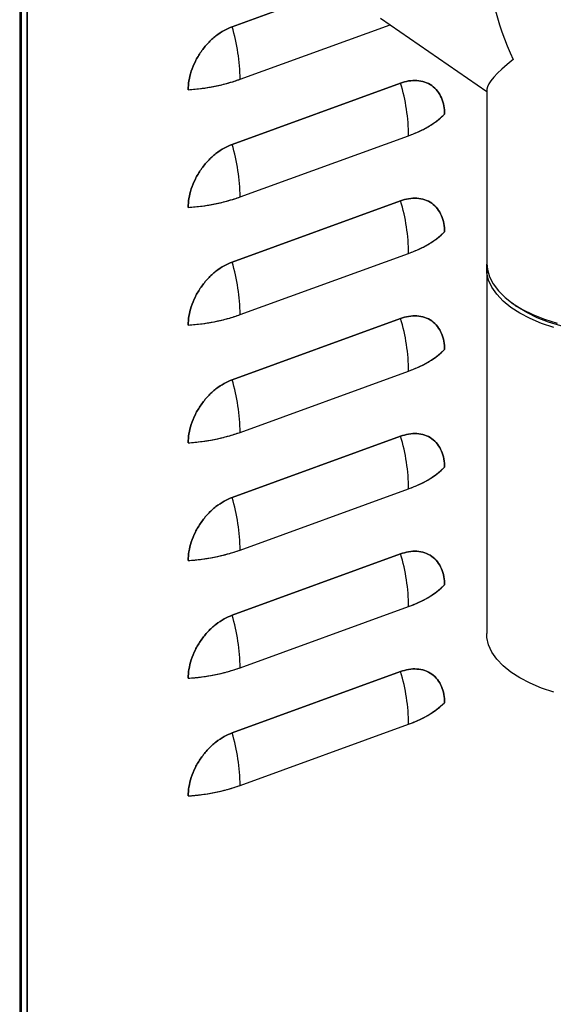
# Model space of a CAD drawing. Extents: x 13.31 to 23.28, y 4.6 to 10.16.
# Drawn here: x 17.66 to 17.76, y 7.77 to 7.94 of the extents above; entities that cross this region are included whole.
import ezdxf

# ---------------------------------------------------------------- set-up
doc = ezdxf.new("R2010")
doc.units = 0
doc.header["$LTSCALE"] = 0.2
doc.header["$MEASUREMENT"] = 0
doc.layers.add('D7', color=7, linetype='Continuous')

# ---------------------------------------------------------------- blocks, each defined once
blk = doc.blocks.new('A$C1F9836AF')
at = {"color": 7, "linetype": 'Continuous'}
for p, q in [((1.796578224364378, 3.033882042293845), (1.796578224364378, 2.590971164486319)), ((1.796916837433695, 2.590591806394805), (1.796916837433695, 3.033670298080441)), ((1.797907765342156, 2.591454401764194), (1.797907765342156, 3.033256352767685)), ((1.797907765342156, 3.033256352767685), (1.797907765342156, 2.591454401764194)), ((1.85405923485882, 3.00822194689307), (1.835059278260001, 3.001316188582059)), ((1.835059278260001, 3.001316188582059), (1.85405923485882, 3.00822194689307)), ((1.861939217516625, 3.002865071269753), (1.881215393329636, 2.989606335322734)), ((1.836506096596477, 2.991797151145649), (1.863674180182475, 3.001671711544901)), ((1.865577682385524, 2.991098782283796), (1.835059278260001, 2.980006508370829)), ((1.835059278260001, 2.980006508370829), (1.865577682385524, 2.991098782283796)), ((1.881215393329636, 2.990018885974411), (1.881215393329636, 2.958437246418951)), ((1.836506096596477, 2.970487470934417), (1.867024500722, 2.981579744847385)), ((1.865577682385524, 2.969789102072565), (1.835059278260001, 2.958696828159598)), ((1.835059278260001, 2.958696828159598), (1.865577682385524, 2.969789102072565)), ((1.836506096596477, 2.949177790723185), (1.867024500722, 2.960270064636154)), ((1.881163309996307, 2.957511080362125), (1.881163309996307, 2.891476702811062)), ((1.885755191457729, 2.95129554387038), (1.886628389190111, 2.950678099832498)), ((1.886808901998254, 2.950552213716751), (1.886628389190111, 2.950678099832498)), ((1.865577682385524, 2.948479421861334), (1.835059278260001, 2.937387147948366)), ((1.835059278260001, 2.937387147948366), (1.865577682385524, 2.948479421861334)), ((1.836506096596477, 2.927868110511954), (1.867024500722, 2.938960384424922)), ((1.865577682385524, 2.927169741650102), (1.835059278260001, 2.916077467737135)), ((1.835059278260001, 2.916077467737135), (1.865577682385524, 2.927169741650102)), ((1.836506096596477, 2.906558430300723), (1.867024500722, 2.91765070421369)), ((1.865577682385524, 2.905860061438871), (1.835059278260001, 2.894767787525904)), ((1.835059278260001, 2.894767787525904), (1.865577682385524, 2.905860061438871)), ((1.836506096596477, 2.885248750089492), (1.867024500722, 2.89634102400246)), ((1.835059278260001, 2.873458107314672), (1.865577682385524, 2.88455038122764)), ((1.865577682385524, 2.88455038122764), (1.835059278260001, 2.873458107314672)), ((1.836506096596477, 2.863939069878261), (1.867024500722, 2.875031343791228))]:
    blk.add_line(p, q, dxfattribs=at)
at = {"color": 7, "linetype": 'Continuous', "flags": 128}
for points in [[(1.89329410206452, 2.946853583112381), (1.89106376437088, 2.947600498484872), (1.889008012526201, 2.948463606368543), (1.887150948341269, 2.949432787612604), (1.885514344195723, 2.950496679453101), (1.884117387776808, 2.951642808730929), (1.882976457121284, 2.95285773812822), (1.882104928597929, 2.954127223708611), (1.881513020081822, 2.955436381914376), (1.881207671159142, 2.956769864062526), (1.881192461766812, 2.958112036294088), (1.881216461858298, 2.958322348099996)], [(1.881215393329636, 2.958437246418951), (1.881308776436935, 2.95736349156739), (1.881685440159796, 2.956037424476176), (1.882346642008311, 2.954739493103063), (1.883284629995348, 2.95348491450669), (1.884488407069366, 2.95228839747403), (1.885943860044794, 2.951163970073301)], [(1.885943860044794, 2.951163970073301), (1.887633925066236, 2.950124815187706), (1.889538787666549, 2.949183115958168), (1.891636115073386, 2.94834991294715), (1.893901318040495, 2.947634974698153)], [(1.925281564135833, 2.950678099832498), (1.924953517790453, 2.950451850410374), (1.923285062856696, 2.949449697299379), (1.921406244152511, 2.948545398458528), (1.919339867991841, 2.947749930850751), (1.917111017382101, 2.947072950375239), (1.914746747550392, 2.946522674657903), (1.912275757529766, 2.946105783300526), (1.909728041791769, 2.945827336799454), (1.907134526154241, 2.945690715118013), (1.904526692383751, 2.945697576658343), (1.901936196049608, 2.945847838130643), (1.899394482268118, 2.946139675564186), (1.896932404001507, 2.946569546447863), (1.894579847544701, 2.947132232731464), (1.892365369746233, 2.947820904165741), (1.890315851366768, 2.948627201212384), (1.888456170783076, 2.949541336517481), (1.886808901998254, 2.950552213716751)], [(1.89329410206452, 2.880819205561316), (1.89106376437088, 2.881566120933808), (1.889008012526201, 2.882429228817479), (1.887150948341269, 2.883398410061542), (1.885514344195723, 2.884462301902038), (1.884117387776808, 2.885608431179865), (1.882976457121284, 2.886823360577155), (1.882104928597929, 2.888092846157547), (1.881513020081822, 2.889402004363312), (1.881207671159142, 2.890735486511462), (1.881163309996307, 2.891476702811062)]]:
    blk.add_lwpolyline(points, dxfattribs=at)
at = {"color": 7, "linetype": 'Continuous'}
for centre, radius, start, end in [((1.801849531858078, 2.991399098836183), 0.03465885060281255, 0.6580489071860345, 16.62666961587169), ((1.824953326822087, 3.024787605830701), 0.03495477921238496, 273.5175559760804, 289.2995000801882), ((1.83236793598358, 2.981181692537917), 0.0346588506028312, 0.6580489071900035, 16.62666961586692), ((1.861609022626023, 2.99805266653351), 0.01734025812625638, 288.1982956389186, 313.4714756387157), ((1.801849531858071, 2.970089418624952), 0.03465885060281695, 0.6580489071859327, 16.62666961586999), ((1.824953326822079, 3.003477925619508), 0.0349547792124231, 273.5175559760885, 289.2995000801796), ((1.832367935983573, 2.959872012326685), 0.03465885060283527, 0.658048907190716, 16.62666961586658), ((1.86160902262603, 2.976742986322275), 0.01734025812625322, 288.1982956389134, 313.4714756387177), ((1.801849531858071, 2.948779738413721), 0.0346588506028174, 0.6580489071859327, 16.62666961586976), ((1.824953326822079, 2.982168245408277), 0.03495477921242354, 273.5175559760885, 289.2995000801796), ((1.832367935983573, 2.938562332115453), 0.03465885060283625, 0.6580489071914283, 16.62666961586685), ((1.86160902262603, 2.955433306111044), 0.01734025812625307, 288.1982956389134, 313.4714756387183), ((1.801849531858092, 2.927470058202492), 0.0346588506027966, 0.6580489071818618, 16.62666961587539), ((1.824953326822079, 2.960858565197051), 0.03495477921242906, 273.517555976091, 289.2995000801794), ((1.832367935983601, 2.917252651904226), 0.03465885060281128, 0.658048907185322, 16.62666961587228), ((1.861609022626023, 2.934123625899813), 0.01734025812625321, 288.1982956389151, 313.4714756387199), ((1.801849531858092, 2.906160377991261), 0.03465885060279338, 0.6580489071812511, 16.62666961587549), ((1.824953326822079, 2.939548884985813), 0.03495477921242277, 273.5175559760918, 289.2995000801828), ((1.832367935983523, 2.895942971692985), 0.03465885060288726, 0.6580489072006919, 16.62666961585143), ((1.86160902262603, 2.912813945688576), 0.01734025812624626, 288.19829563891, 313.4714756387227), ((1.801849531858064, 2.884850697780027), 0.03465885060282643, 0.6580489071864414, 16.62666961586638), ((1.824953326822087, 2.91823920477456), 0.03495477921240032, 273.5175559760845, 289.2995000801848), ((1.832367935983552, 2.874633291481758), 0.03465885060285876, 0.6580489071939726, 16.62666961585786), ((1.86160902262603, 2.891504265477351), 0.01734025812625322, 288.1982956389151, 313.4714756387177), ((1.801849531858064, 2.863541017568796), 0.03465885060282494, 0.6580489071850167, 16.62666961586571), ((1.824953326822087, 2.896929524563339), 0.03495477921241028, 273.517555976087, 289.299500080183)]:
    blk.add_arc(centre, radius, start, end, dxfattribs=at)
for major_axis, ratio, start_param, end_param in [((-0.01615509488307998, 0.03071968505200839), 0.6099213685478589, 0.8592496382106213, 1.487817530720348), ((0.02465446023242013, 0.0129654696547683), 0.1581512959925363, 2.430045965005606, 3.058613857515392)]:
    blk.add_ellipse((1.905954976662972, 3.002616570142565), major_axis=major_axis, ratio=ratio, start_param=start_param, end_param=end_param, dxfattribs=at)
for points, knots in [([(1.835059278260001, 3.00131618858206), (1.83457370288404, 3.001112046885771), (1.833573466356523, 3.000691535485229), (1.83208969806422, 2.99967800337379), (1.830662799910844, 2.998373003606059), (1.829389943733634, 2.996801661269858), (1.828354407278997, 2.995062486786054), (1.827619928917795, 2.993267808792227), (1.827176988204858, 2.991518204996403), (1.827123783991428, 2.99042795378072), (1.827097955444653, 2.98989867982462)], [0, 0, 0, 0, 0.1165160324217994, 0.2400113297291851, 0.3686408137627781, 0.4999999999999973, 0.6313591862372173, 0.7599886702708079, 0.8834839675781936, 1, 1, 1, 1]), ([(1.827097955444653, 2.98989867982462), (1.827123783991428, 2.990427953780719), (1.827176988204858, 2.991518204996403), (1.827619928917795, 2.993267808792228), (1.828354407278997, 2.995062486786054), (1.829389943733634, 2.996801661269858), (1.830662799910844, 2.998373003606059), (1.83208969806422, 2.99967800337379), (1.833573466356523, 3.000691535485229), (1.83457370288404, 3.001112046885772), (1.835059278260001, 3.001316188582059)], [0, 0, 0, 0, 0.1165160324218074, 0.2400113297291954, 0.368640813762786, 0.5000000000000014, 0.6313591862372243, 0.7599886702708145, 0.8834839675782001, 1, 1, 1, 1]), ([(1.827097955444653, 2.98989867982462), (1.82793986057143, 2.989972373783596), (1.829623599545346, 2.990119755462272), (1.832052368367858, 2.990537663785707), (1.834381010111482, 2.991079727705295), (1.835797673241775, 2.991557989340261), (1.836506096596477, 2.991797151145649)], [0, 0, 0, 0, 0.2500105009273613, 0.4999998347913779, 0.7499675209909721, 1, 1, 1, 1]), ([(1.873539005200879, 2.985468546872251), (1.873513176654104, 2.985979045448456), (1.873459972440674, 2.987030621266419), (1.873017031727731, 2.988458241009938), (1.872282553366535, 2.989719009358157), (1.871247016911898, 2.990705427966883), (1.869974160734689, 2.991351501123784), (1.868547262581306, 2.991619254966199), (1.867063494289003, 2.991554200906885), (1.866063257761493, 2.991247616782032), (1.865577682385524, 2.991098782283796)], [0, 0, 0, 0, 0.1165160324218015, 0.240011329729198, 0.3686408137627796, 0.5000000000000061, 0.6313591862372244, 0.759988670270806, 0.8834839675782012, 1, 1, 1, 1]), ([(1.865577682385524, 2.991098782283796), (1.866063257761493, 2.991247616782033), (1.867063494289003, 2.991554200906885), (1.868547262581306, 2.991619254966199), (1.869974160734689, 2.991351501123784), (1.871247016911898, 2.990705427966883), (1.872282553366535, 2.989719009358157), (1.873017031727731, 2.988458241009938), (1.873459972440674, 2.98703062126642), (1.873513176654104, 2.985979045448456), (1.873539005200879, 2.985468546872251)], [0, 0, 0, 0, 0.1165160324217984, 0.2400113297291944, 0.3686408137627759, 0.499999999999994, 0.6313591862372204, 0.7599886702707992, 0.8834839675781957, 1, 1, 1, 1]), ([(1.867024500722, 2.981579744847385), (1.867697999166591, 2.981842864252782), (1.869044939034229, 2.982369080786652), (1.870794644867328, 2.983309298442037), (1.872339150952097, 2.984335505840173), (1.873139019234156, 2.985090833901683), (1.873539005200879, 2.985468546872251)], [0, 0, 0, 0, 0.2500105009261526, 0.4999998347913471, 0.7499675209897533, 1, 1, 1, 1]), ([(1.835059278260001, 2.980006508370829), (1.83457370288404, 2.979802366674541), (1.833573466356523, 2.979381855273997), (1.83208969806422, 2.97836832316256), (1.830662799910844, 2.977063323394828), (1.829389943733634, 2.975491981058626), (1.828354407278997, 2.973752806574823), (1.827619928917795, 2.971958128580997), (1.827176988204858, 2.970208524785171), (1.827123783991428, 2.969118273569489), (1.827097955444653, 2.968588999613388)], [0, 0, 0, 0, 0.1165160324218106, 0.2400113297291953, 0.3686408137627769, 0.5000000000000042, 0.6313591862372232, 0.7599886702708075, 0.8834839675781975, 1, 1, 1, 1]), ([(1.827097955444653, 2.968588999613388), (1.827123783991428, 2.969118273569489), (1.827176988204858, 2.970208524785173), (1.827619928917795, 2.971958128580997), (1.828354407278997, 2.973752806574823), (1.829389943733634, 2.975491981058626), (1.830662799910844, 2.977063323394827), (1.83208969806422, 2.97836832316256), (1.833573466356523, 2.979381855273997), (1.83457370288404, 2.979802366674541), (1.835059278260001, 2.980006508370829)], [0, 0, 0, 0, 0.1165160324218055, 0.2400113297291928, 0.3686408137627771, 0.4999999999999962, 0.6313591862372236, 0.7599886702708053, 0.8834839675782015, 1, 1, 1, 1]), ([(1.827097955444653, 2.968588999613388), (1.82793986057143, 2.968662693572364), (1.829623599545346, 2.968810075251041), (1.832052368367858, 2.969227983574477), (1.834381010111482, 2.969770047494064), (1.835797673241775, 2.97024830912903), (1.836506096596477, 2.970487470934417)], [0, 0, 0, 0, 0.2500105009273656, 0.4999998347913694, 0.7499675209909679, 1, 1, 1, 1]), ([(1.865577682385524, 2.969789102072565), (1.866063257761493, 2.969937936570801), (1.867063494289003, 2.970244520695654), (1.868547262581306, 2.970309574754967), (1.869974160734689, 2.970041820912553), (1.871247016911898, 2.969395747755653), (1.872282553366535, 2.968409329146926), (1.873017031727731, 2.967148560798706), (1.873459972440674, 2.965720941055189), (1.873513176654104, 2.964669365237225), (1.873539005200879, 2.964158866661021)], [0, 0, 0, 0, 0.1165160324217986, 0.2400113297291949, 0.368640813762776, 0.4999999999999937, 0.6313591862372219, 0.7599886702708029, 0.883483967578196, 1, 1, 1, 1]), ([(1.873539005200879, 2.96415886666102), (1.873513176654104, 2.964669365237225), (1.873459972440674, 2.965720941055189), (1.873017031727731, 2.967148560798706), (1.872282553366535, 2.968409329146926), (1.871247016911898, 2.969395747755652), (1.869974160734689, 2.970041820912553), (1.868547262581306, 2.970309574754967), (1.867063494289003, 2.970244520695654), (1.866063257761493, 2.969937936570801), (1.865577682385524, 2.969789102072565)], [0, 0, 0, 0, 0.1165160324218013, 0.2400113297291948, 0.3686408137627761, 0.5000000000000047, 0.6313591862372245, 0.7599886702708045, 0.8834839675782011, 1, 1, 1, 1]), ([(1.867024500722, 2.960270064636154), (1.867697999166591, 2.96053318404155), (1.869044939034229, 2.961059400575422), (1.870794644867328, 2.961999618230806), (1.872339150952097, 2.963025825628942), (1.873139019234156, 2.963781153690452), (1.873539005200879, 2.96415886666102)], [0, 0, 0, 0, 0.2500105009261526, 0.4999998347913471, 0.7499675209897534, 1, 1, 1, 1]), ([(1.835059278260001, 2.958696828159598), (1.83457370288404, 2.958492686463309), (1.833573466356523, 2.958072175062767), (1.83208969806422, 2.957058642951328), (1.830662799910844, 2.955753643183597), (1.829389943733634, 2.954182300847394), (1.828354407278997, 2.952443126363592), (1.827619928917795, 2.950648448369765), (1.827176988204858, 2.94889884457394), (1.827123783991428, 2.947808593358257), (1.827097955444653, 2.947279319402156)], [0, 0, 0, 0, 0.1165160324218107, 0.2400113297291961, 0.3686408137627776, 0.5000000000000048, 0.6313591862372238, 0.7599886702708105, 0.8834839675781976, 1, 1, 1, 1]), ([(1.827097955444653, 2.947279319402156), (1.827123783991428, 2.947808593358257), (1.827176988204858, 2.94889884457394), (1.827619928917795, 2.950648448369765), (1.828354407278997, 2.952443126363592), (1.829389943733634, 2.954182300847394), (1.830662799910844, 2.955753643183596), (1.83208969806422, 2.957058642951328), (1.833573466356523, 2.958072175062767), (1.83457370288404, 2.958492686463309), (1.835059278260001, 2.958696828159598)], [0, 0, 0, 0, 0.1165160324218051, 0.2400113297291918, 0.3686408137627783, 0.4999999999999969, 0.6313591862372238, 0.759988670270805, 0.8834839675782014, 1, 1, 1, 1]), ([(1.827097955444653, 2.947279319402156), (1.82793986057143, 2.947353013361134), (1.829623599545346, 2.94750039503981), (1.832052368367858, 2.947918303363245), (1.834381010111482, 2.948460367282832), (1.835797673241775, 2.948938628917798), (1.836506096596477, 2.949177790723185)], [0, 0, 0, 0, 0.2500105009273611, 0.4999998347913605, 0.7499675209909544, 1, 1, 1, 1]), ([(1.873539005200879, 2.94284918644979), (1.873513176654104, 2.943359685025994), (1.873459972440674, 2.944411260843958), (1.873017031727731, 2.945838880587475), (1.872282553366535, 2.947099648935694), (1.871247016911898, 2.948086067544421), (1.869974160734689, 2.948732140701322), (1.868547262581306, 2.948999894543736), (1.867063494289003, 2.948934840484423), (1.866063257761493, 2.948628256359569), (1.865577682385524, 2.948479421861334)], [0, 0, 0, 0, 0.1165160324218063, 0.2400113297291948, 0.3686408137627827, 0.5000000000000028, 0.631359186237222, 0.7599886702708136, 0.8834839675782, 1, 1, 1, 1]), ([(1.865577682385524, 2.948479421861334), (1.866063257761493, 2.948628256359569), (1.867063494289003, 2.948934840484423), (1.868547262581306, 2.948999894543736), (1.869974160734689, 2.948732140701322), (1.871247016911898, 2.948086067544421), (1.872282553366535, 2.947099648935695), (1.873017031727731, 2.945838880587475), (1.873459972440674, 2.944411260843957), (1.873513176654104, 2.943359685025994), (1.873539005200879, 2.94284918644979)], [0, 0, 0, 0, 0.1165160324217993, 0.2400113297291956, 0.3686408137627774, 0.4999999999999958, 0.6313591862372225, 0.7599886702708043, 0.8834839675781953, 1, 1, 1, 1]), ([(1.867024500722, 2.938960384424922), (1.867697999166591, 2.939223503830319), (1.869044939034229, 2.93974972036419), (1.870794644867328, 2.940689938019574), (1.872339150952097, 2.941716145417711), (1.873139019234156, 2.942471473479221), (1.873539005200879, 2.94284918644979)], [0, 0, 0, 0, 0.2500105009261526, 0.4999998347913471, 0.7499675209897534, 1, 1, 1, 1]), ([(1.827097955444653, 2.925969639190925), (1.827123783991428, 2.926498913147025), (1.827176988204858, 2.927589164362709), (1.827619928917795, 2.929338768158534), (1.828354407278997, 2.93113344615236), (1.829389943733634, 2.932872620636163), (1.830662799910844, 2.934443962972365), (1.83208969806422, 2.935748962740097), (1.833573466356523, 2.936762494851536), (1.83457370288404, 2.937183006252077), (1.835059278260001, 2.937387147948366)], [0, 0, 0, 0, 0.1165160324218056, 0.2400113297291901, 0.3686408137627771, 0.4999999999999963, 0.6313591862372238, 0.7599886702708055, 0.8834839675782008, 1, 1, 1, 1]), ([(1.835059278260001, 2.937387147948366), (1.83457370288404, 2.937183006252077), (1.833573466356523, 2.936762494851536), (1.83208969806422, 2.935748962740097), (1.830662799910844, 2.934443962972365), (1.829389943733634, 2.932872620636163), (1.828354407278997, 2.931133446152361), (1.827619928917795, 2.929338768158534), (1.827176988204858, 2.927589164362709), (1.827123783991428, 2.926498913147025), (1.827097955444653, 2.925969639190925)], [0, 0, 0, 0, 0.1165160324218106, 0.2400113297291962, 0.3686408137627765, 0.500000000000004, 0.6313591862372231, 0.7599886702708101, 0.8834839675781945, 1, 1, 1, 1]), ([(1.827097955444653, 2.925969639190925), (1.82793986057143, 2.926043333149902), (1.829623599545346, 2.926190714828579), (1.832052368367858, 2.926608623152013), (1.834381010111482, 2.927150687071601), (1.835797673241775, 2.927628948706567), (1.836506096596477, 2.927868110511955)], [0, 0, 0, 0, 0.2500105009273611, 0.4999998347913605, 0.7499675209909544, 1, 1, 1, 1]), ([(1.873539005200879, 2.921539506238558), (1.873513176654104, 2.922050004814762), (1.873459972440674, 2.923101580632727), (1.873017031727731, 2.924529200376243), (1.872282553366535, 2.925789968724462), (1.871247016911898, 2.92677638733319), (1.869974160734689, 2.92742246049009), (1.868547262581306, 2.927690214332505), (1.867063494289003, 2.927625160273191), (1.866063257761493, 2.927318576148338), (1.865577682385524, 2.927169741650102)], [0, 0, 0, 0, 0.1165160324218035, 0.2400113297291949, 0.3686408137627803, 0.5000000000000027, 0.631359186237222, 0.7599886702708137, 0.8834839675782004, 1, 1, 1, 1]), ([(1.865577682385524, 2.927169741650102), (1.866063257761493, 2.927318576148338), (1.867063494289003, 2.927625160273191), (1.868547262581306, 2.927690214332505), (1.869974160734689, 2.92742246049009), (1.871247016911898, 2.92677638733319), (1.872282553366535, 2.925789968724464), (1.873017031727731, 2.924529200376243), (1.873459972440674, 2.923101580632727), (1.873513176654104, 2.922050004814762), (1.873539005200879, 2.921539506238558)], [0, 0, 0, 0, 0.1165160324217991, 0.2400113297291953, 0.3686408137627756, 0.4999999999999938, 0.6313591862372228, 0.7599886702708017, 0.8834839675781956, 1, 1, 1, 1]), ([(1.867024500722, 2.91765070421369), (1.867697999166591, 2.917913823619088), (1.869044939034229, 2.918440040152959), (1.870794644867328, 2.919380257808342), (1.872339150952097, 2.920406465206479), (1.873139019234156, 2.92116179326799), (1.873539005200879, 2.921539506238558)], [0, 0, 0, 0, 0.2500105009261526, 0.4999998347913471, 0.7499675209897534, 1, 1, 1, 1]), ([(1.835059278260001, 2.916077467737135), (1.83457370288404, 2.915873326040846), (1.833573466356523, 2.915452814640304), (1.83208969806422, 2.914439282528866), (1.830662799910844, 2.913134282761133), (1.829389943733634, 2.911562940424933), (1.828354407278997, 2.90982376594113), (1.827619928917795, 2.908029087947303), (1.827176988204858, 2.906279484151479), (1.827123783991428, 2.905189232935794), (1.827097955444653, 2.904659958979694)], [0, 0, 0, 0, 0.1165160324218103, 0.2400113297291956, 0.3686408137627756, 0.5000000000000028, 0.6313591862372239, 0.7599886702708079, 0.8834839675781977, 1, 1, 1, 1]), ([(1.827097955444653, 2.904659958979694), (1.827123783991428, 2.905189232935795), (1.827176988204858, 2.906279484151479), (1.827619928917795, 2.908029087947304), (1.828354407278997, 2.909823765941129), (1.829389943733634, 2.911562940424933), (1.830662799910844, 2.913134282761133), (1.83208969806422, 2.914439282528866), (1.833573466356523, 2.915452814640304), (1.83457370288404, 2.915873326040846), (1.835059278260001, 2.916077467737136)], [0, 0, 0, 0, 0.116516032421805, 0.2400113297291945, 0.3686408137627784, 0.4999999999999992, 0.631359186237226, 0.7599886702708057, 0.8834839675782014, 1, 1, 1, 1]), ([(1.827097955444653, 2.904659958979694), (1.82793986057143, 2.90473365293867), (1.829623599545346, 2.904881034617348), (1.832052368367858, 2.905298942940783), (1.834381010111482, 2.905841006860371), (1.835797673241775, 2.906319268495336), (1.836506096596477, 2.906558430300723)], [0, 0, 0, 0, 0.2500105009273611, 0.4999998347913605, 0.7499675209909544, 1, 1, 1, 1]), ([(1.873539005200879, 2.900229826027326), (1.873513176654104, 2.900740324603531), (1.873459972440674, 2.901791900421495), (1.873017031727731, 2.903219520165012), (1.872282553366535, 2.904480288513232), (1.871247016911898, 2.905466707121958), (1.869974160734689, 2.90611278027886), (1.868547262581306, 2.906380534121274), (1.867063494289003, 2.906315480061959), (1.866063257761493, 2.906008895937108), (1.865577682385524, 2.905860061438871)], [0, 0, 0, 0, 0.1165160324218034, 0.2400113297291947, 0.3686408137627826, 0.500000000000005, 0.6313591862372223, 0.759988670270814, 0.8834839675782004, 1, 1, 1, 1]), ([(1.865577682385524, 2.905860061438871), (1.866063257761493, 2.906008895937108), (1.867063494289003, 2.90631548006196), (1.868547262581306, 2.906380534121274), (1.869974160734689, 2.90611278027886), (1.871247016911898, 2.905466707121958), (1.872282553366535, 2.904480288513232), (1.873017031727731, 2.903219520165012), (1.873459972440674, 2.901791900421495), (1.873513176654104, 2.900740324603531), (1.873539005200879, 2.900229826027326)], [0, 0, 0, 0, 0.1165160324217992, 0.2400113297291966, 0.368640813762776, 0.4999999999999927, 0.6313591862372221, 0.7599886702708041, 0.8834839675781981, 1, 1, 1, 1]), ([(1.867024500722, 2.89634102400246), (1.867697999166591, 2.896604143407856), (1.869044939034229, 2.897130359941728), (1.870794644867328, 2.898070577597112), (1.872339150952097, 2.899096784995248), (1.873139019234156, 2.899852113056758), (1.873539005200879, 2.900229826027326)], [0, 0, 0, 0, 0.2500105009261526, 0.4999998347913471, 0.7499675209897534, 1, 1, 1, 1]), ([(1.835059278260001, 2.894767787525904), (1.83457370288404, 2.894563645829615), (1.833573466356523, 2.894143134429073), (1.83208969806422, 2.893129602317634), (1.830662799910844, 2.891824602549902), (1.829389943733634, 2.890253260213701), (1.828354407278997, 2.888514085729899), (1.827619928917795, 2.886719407736072), (1.827176988204858, 2.884969803940248), (1.827123783991428, 2.883879552724563), (1.827097955444653, 2.883350278768463)], [0, 0, 0, 0, 0.1165160324218104, 0.2400113297291958, 0.3686408137627759, 0.5000000000000049, 0.6313591862372238, 0.7599886702708105, 0.8834839675781976, 1, 1, 1, 1]), ([(1.827097955444653, 2.883350278768463), (1.827123783991428, 2.883879552724563), (1.827176988204858, 2.884969803940248), (1.827619928917795, 2.886719407736072), (1.828354407278997, 2.888514085729898), (1.829389943733634, 2.890253260213701), (1.830662799910844, 2.891824602549902), (1.83208969806422, 2.893129602317634), (1.833573466356523, 2.894143134429073), (1.83457370288404, 2.894563645829615), (1.835059278260001, 2.894767787525904)], [0, 0, 0, 0, 0.1165160324218026, 0.2400113297291898, 0.3686408137627767, 0.4999999999999981, 0.6313591862372254, 0.7599886702708043, 0.8834839675782012, 1, 1, 1, 1]), ([(1.827097955444653, 2.883350278768463), (1.82793986057143, 2.88342397272744), (1.829623599545346, 2.883571354406117), (1.832052368367858, 2.883989262729552), (1.834381010111482, 2.884531326649139), (1.835797673241775, 2.885009588284104), (1.836506096596477, 2.885248750089492)], [0, 0, 0, 0, 0.2500105009273611, 0.4999998347913605, 0.7499675209909544, 1, 1, 1, 1]), ([(1.873539005200879, 2.878920145816095), (1.873513176654104, 2.8794306443923), (1.873459972440674, 2.880482220210263), (1.873017031727731, 2.881909839953781), (1.872282553366535, 2.883170608302001), (1.871247016911898, 2.884157026910727), (1.869974160734689, 2.884803100067629), (1.868547262581306, 2.885070853910042), (1.867063494289003, 2.885005799850728), (1.866063257761493, 2.884699215725877), (1.865577682385524, 2.884550381227641)], [0, 0, 0, 0, 0.1165160324218075, 0.2400113297291985, 0.3686408137627856, 0.5000000000000048, 0.6313591862372251, 0.759988670270816, 0.8834839675782008, 1, 1, 1, 1]), ([(1.865577682385524, 2.88455038122764), (1.866063257761493, 2.884699215725876), (1.867063494289003, 2.885005799850728), (1.868547262581306, 2.885070853910042), (1.869974160734689, 2.884803100067629), (1.871247016911898, 2.884157026910727), (1.872282553366535, 2.883170608302001), (1.873017031727731, 2.881909839953781), (1.873459972440674, 2.880482220210263), (1.873513176654104, 2.8794306443923), (1.873539005200879, 2.878920145816095)], [0, 0, 0, 0, 0.1165160324217982, 0.2400113297291945, 0.368640813762774, 0.4999999999999916, 0.6313591862372198, 0.759988670270806, 0.8834839675781903, 1, 1, 1, 1]), ([(1.867024500722, 2.875031343791228), (1.867697999166591, 2.875294463196624), (1.869044939034229, 2.875820679730497), (1.870794644867328, 2.87676089738588), (1.872339150952097, 2.877787104784018), (1.873139019234156, 2.878542432845527), (1.873539005200879, 2.878920145816095)], [0, 0, 0, 0, 0.2500105009261703, 0.4999998347913472, 0.7499675209897535, 1, 1, 1, 1]), ([(1.827097955444653, 2.862040598557232), (1.827123783991428, 2.862569872513332), (1.827176988204858, 2.863660123729016), (1.827619928917795, 2.86540972752484), (1.828354407278997, 2.867204405518667), (1.829389943733634, 2.86894358000247), (1.830662799910844, 2.870514922338671), (1.83208969806422, 2.871819922106403), (1.833573466356523, 2.872833454217841), (1.83457370288404, 2.873253965618384), (1.835059278260001, 2.873458107314672)], [0, 0, 0, 0, 0.1165160324218082, 0.2400113297291896, 0.3686408137627764, 0.4999999999999975, 0.6313591862372246, 0.7599886702708047, 0.8834839675782015, 1, 1, 1, 1]), ([(1.835059278260001, 2.873458107314672), (1.83457370288404, 2.873253965618384), (1.833573466356523, 2.872833454217841), (1.83208969806422, 2.871819922106402), (1.830662799910844, 2.870514922338671), (1.829389943733634, 2.86894358000247), (1.828354407278997, 2.867204405518667), (1.827619928917795, 2.86540972752484), (1.827176988204858, 2.863660123729016), (1.827123783991428, 2.862569872513332), (1.827097955444653, 2.862040598557232)], [0, 0, 0, 0, 0.1165160324217998, 0.2400113297291852, 0.3686408137627767, 0.4999999999999957, 0.6313591862372178, 0.7599886702708055, 0.883483967578191, 1, 1, 1, 1]), ([(1.827097955444653, 2.862040598557232), (1.82793986057143, 2.862114292516209), (1.829623599545346, 2.862261674194885), (1.832052368367858, 2.86267958251832), (1.834381010111482, 2.863221646437907), (1.835797673241775, 2.863699908072872), (1.836506096596477, 2.863939069878261)], [0, 0, 0, 0, 0.250010500927361, 0.4999998347913605, 0.7499675209909544, 1, 1, 1, 1]), ([(1.860732545814816, 2.743794231500026), (1.860983287049702, 2.746144405436509), (1.861534034501805, 2.751306509340518), (1.863253191666335, 2.759512680333891), (1.865470510456081, 2.76734516297963), (1.867934507796942, 2.774297573512469), (1.870399544361486, 2.780295930531772), (1.873678030878938, 2.787275915645622), (1.877974852992015, 2.795141284291832), (1.883487814972913, 2.80369197000024), (1.889602669059553, 2.811816970517619), (1.895490192539089, 2.818557315565696), (1.900896491363756, 2.824032183050242), (1.905662070012344, 2.828404211357094), (1.911319570747875, 2.833095791652773), (1.917880906311527, 2.837870130934959), (1.925303060184643, 2.84243565014349), (1.932639769266391, 2.846181035468852), (1.939883362001087, 2.849162922134806), (1.947126954701847, 2.851446573803656), (1.954463663889893, 2.853034415788507), (1.96188581735581, 2.853864233639704), (1.968447057068399, 2.853859489736347), (1.974104462973461, 2.853280488304204), (1.978870050320847, 2.852372710645898), (1.984276485814437, 2.850827821966678), (1.990163812329062, 2.848366988993234), (1.996279809985257, 2.84468798186432), (2.001788519316943, 2.840141217181275), (2.00609927806855, 2.835411166482285), (2.009342114732863, 2.830784489045415), (2.011076310503949, 2.828027548266419), (2.01179339527727, 2.826522596737638), (2.011797678508611, 2.826513607485888)], [0, 0, 0, 0, 0.0308413121660791, 0.06774224471896768, 0.105579852168494, 0.1313306070940998, 0.1572928374150011, 0.1834518172265334, 0.2231008417797021, 0.2629618837523773, 0.3028229257250535, 0.3424719502782221, 0.3686294171748853, 0.3945916710542529, 0.4203439153760124, 0.4581815228255393, 0.4950824553784278, 0.5309187626910178, 0.5655880445268718, 0.6002573263627274, 0.6360936336753161, 0.672994566228206, 0.7108321736777329, 0.7365829286018359, 0.7625451589120587, 0.7887041387357491, 0.8283531632889176, 0.8682142052615918, 0.9080752472342688, 0.9477242717874372, 0.9738817386884944, 0.9998439925660749, 1, 1, 1, 1])]:
    blk.add_open_spline(points, degree=3, knots=knots, dxfattribs=at)

msp = doc.modelspace()

# ---------------------------------------------------------------- block references
at = {"layer": 'D7', "color": 7, "linetype": 'Continuous'}
msp.add_blockref('A$C1F9836AF', (15.86353936175503, 4.941533529173091), dxfattribs=at)

doc.saveas('drawing.dxf')
